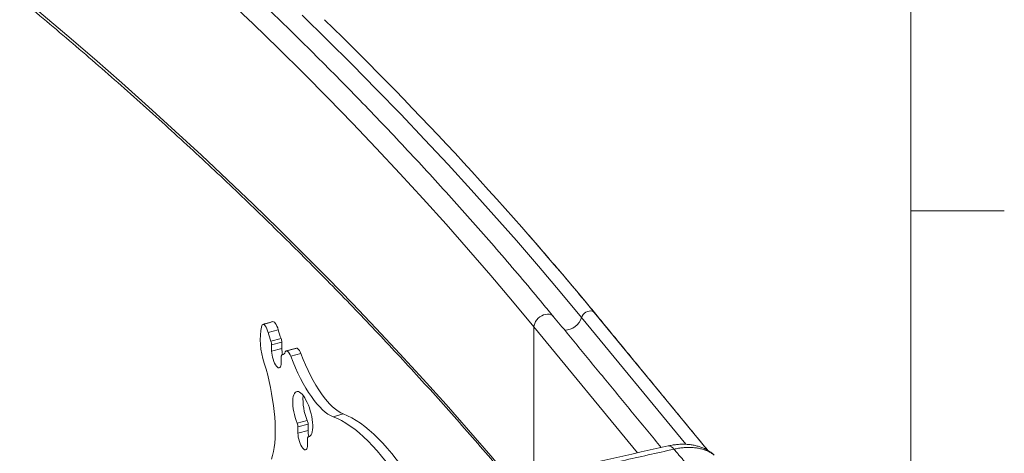
# Model space of a CAD drawing. Units: inches. Extents: x 3 to 99.2, y 1.4 to 64.7.
# Drawn here: x 91.1 to 99, y 46.5 to 50 of the extents above; entities that cross this region are included whole.
import ezdxf

# ---------------------------------------------------------------- set-up
doc = ezdxf.new("R2010")
doc.units = ezdxf.units.IN
doc.header["$MEASUREMENT"] = 0

msp = doc.modelspace()

# ---------------------------------------------------------------- linework, layer by layer
at = {"color": 7, "linetype": 'Continuous', "lineweight": 0}
for p, q in [((98.2575, 2.3524), (98.2575, 63.8524)), ((98.2575, 48.4518), (99.0075, 48.4518))]:
    msp.add_line(p, q, dxfattribs=at)
at = {"color": 7, "linetype": 'Continuous', "lineweight": 15}
for p, q in [((95.7194, 47.6345), (96.6288, 46.5273)), ((95.7311, 47.6207), (95.7194, 47.6345)), ((95.6178, 47.594), (96.454, 46.576)), ((93.1848, 47.4949), (93.1038, 47.4727)), ((95.2357, 47.518), (96.0654, 46.508)), ((95.2357, 47.518), (95.2357, 46.3227)), ((93.126, 47.4035), (93.207, 47.4257)), ((93.213, 47.3972), (93.1319, 47.375)), ((93.213, 47.3972), (93.213, 47.3463)), ((93.1319, 47.375), (93.1319, 47.3241)), ((93.213, 47.3463), (93.1319, 47.3241)), ((93.366, 47.3047), (93.285, 47.2826)), ((93.2091, 47.2302), (93.2091, 47.2812)), ((93.2247, 47.2978), (93.215, 47.2951)), ((93.3368, 46.745), (93.4179, 46.7672)), ((93.7065, 46.8195), (93.6255, 46.7973)), ((93.4238, 46.7387), (93.3428, 46.7165)), ((93.3428, 46.7165), (93.3428, 46.6655)), ((93.4238, 46.6877), (93.3428, 46.6655)), ((93.4238, 46.7387), (93.4238, 46.6877)), ((93.4199, 46.5716), (93.4199, 46.6226)), ((93.4355, 46.6392), (93.4259, 46.6366))]:
    msp.add_line(p, q, dxfattribs=at)
at = {"color": 7, "linetype": 'Continuous', "lineweight": 15, "flags": 128}
for points in [[(95.2357, 47.518), (95.0636, 47.7255), (94.8886, 47.9321), (94.7108, 48.1379), (94.5301, 48.3429), (94.3466, 48.547), (94.1603, 48.7503), (93.9712, 48.9527), (93.7794, 49.1543), (93.5847, 49.355), (93.3873, 49.5547), (93.1871, 49.7536), (92.9842, 49.9515), (92.7785, 50.1485)], [(95.0587, 46.2832), (94.8886, 46.484), (94.7108, 46.6898), (94.5301, 46.8947), (94.3466, 47.0989), (94.1603, 47.3022), (93.9712, 47.5046), (93.7794, 47.7062), (93.5847, 47.9068), (93.3873, 48.1066), (93.1871, 48.3055), (92.9842, 48.5034), (92.7785, 48.7004), (92.5702, 48.8964), (92.3591, 49.0915), (92.1454, 49.2856), (91.929, 49.4787), (91.7099, 49.6708), (91.4882, 49.8618), (91.2638, 50.0519)], [(95.6178, 47.594), (95.4462, 47.8008), (95.2718, 48.0068), (95.0946, 48.212), (94.9147, 48.4163), (94.7319, 48.6199), (94.5463, 48.8226), (94.3581, 49.0245), (94.167, 49.2255), (93.9732, 49.4256), (93.7767, 49.6248), (93.5775, 49.8232), (93.3756, 50.0206)], [(95.3929, 47.6007), (95.3925, 47.6012), (95.383, 47.6099), (95.3715, 47.6163), (95.3582, 47.6201), (95.3436, 47.6212), (95.3283, 47.6196), (95.3126, 47.6153), (95.2973, 47.6085), (95.2827, 47.5994), (95.2694, 47.5884), (95.2578, 47.5757), (95.2484, 47.5618), (95.2415, 47.5473), (95.2372, 47.5325), (95.2357, 47.518)], [(95.7194, 47.6345), (95.7113, 47.6412), (95.7011, 47.6456), (95.6895, 47.6472), (95.6769, 47.6462), (95.6641, 47.6424), (95.6517, 47.6361), (95.6403, 47.6277), (95.6305, 47.6175), (95.6229, 47.6061), (95.6178, 47.594)], [(93.1038, 47.4727), (93.0992, 47.4884), (93.0936, 47.5032), (93.0871, 47.5162), (93.0802, 47.5267), (93.0732, 47.5342), (93.0665, 47.5383), (93.0605, 47.5387), (93.0555, 47.5354), (93.0518, 47.5286)], [(93.1415, 47.5609), (93.1415, 47.5609), (93.1475, 47.5605), (93.1542, 47.5564), (93.1612, 47.5489), (93.1681, 47.5384), (93.1746, 47.5253), (93.1803, 47.5106), (93.1848, 47.4949)], [(93.1319, 47.3241), (93.1327, 47.3088), (93.1349, 47.2924), (93.1384, 47.2753), (93.1432, 47.2584), (93.1491, 47.2421), (93.1557, 47.2272), (93.163, 47.2142), (93.1705, 47.2036), (93.178, 47.1959), (93.1853, 47.1913), (93.1919, 47.1899), (93.1978, 47.192), (93.2026, 47.1973), (93.2061, 47.2056), (93.2083, 47.2168), (93.2091, 47.2302)], [(93.285, 47.2826), (93.2795, 47.2954), (93.2734, 47.3065), (93.2671, 47.3154), (93.2608, 47.3217), (93.2547, 47.3252), (93.2493, 47.3256), (93.2446, 47.323), (93.241, 47.3175)], [(93.3298, 47.3477), (93.3303, 47.3478), (93.3358, 47.3474), (93.3418, 47.3439), (93.3481, 47.3376), (93.3545, 47.3287), (93.3605, 47.3175), (93.366, 47.3047)], [(93.7065, 46.8195), (93.6857, 46.8289), (93.6644, 46.8415), (93.6427, 46.8574), (93.6207, 46.8763), (93.5985, 46.8982), (93.5761, 46.9231), (93.5537, 46.9509), (93.5313, 46.9813), (93.5091, 47.0143), (93.4872, 47.0498), (93.4656, 47.0876), (93.4445, 47.1274), (93.4238, 47.1693), (93.4038, 47.2129), (93.3845, 47.2581), (93.366, 47.3047)], [(93.0728, 47.2288), (93.0869, 47.1798), (93.0999, 47.1305), (93.1117, 47.0812), (93.1224, 47.0319), (93.1318, 46.9829), (93.1399, 46.9344), (93.1467, 46.8865), (93.1522, 46.8396), (93.1563, 46.7937), (93.1591, 46.749), (93.1605, 46.7058), (93.1605, 46.6642), (93.1591, 46.6244), (93.1563, 46.5865), (93.1521, 46.5507), (93.1466, 46.5172), (93.1398, 46.486), (93.1316, 46.4574)], [(93.215, 47.2951), (93.2137, 47.2948), (93.2125, 47.2941), (93.2115, 47.2929), (93.2106, 47.2913), (93.21, 47.2893), (93.2095, 47.2869), (93.2092, 47.2842), (93.2091, 47.2812)], [(93.6255, 46.7973), (93.6047, 46.8067), (93.5834, 46.8194), (93.5617, 46.8352), (93.5397, 46.8541), (93.5174, 46.8761), (93.495, 46.9009), (93.4726, 46.9287), (93.4503, 46.9591), (93.4281, 46.9921), (93.4061, 47.0276), (93.3846, 47.0654), (93.3634, 47.1053), (93.3428, 47.1471), (93.3228, 47.1907), (93.3035, 47.2359), (93.285, 47.2826)], [(93.4259, 46.6366), (93.4342, 46.6386), (93.4417, 46.6437), (93.4481, 46.6518), (93.4534, 46.6627), (93.4574, 46.6763), (93.4601, 46.6923), (93.4615, 46.7105), (93.4615, 46.7305), (93.4602, 46.752), (93.4574, 46.7747), (93.4534, 46.7981), (93.4482, 46.8219), (93.4418, 46.8455), (93.4343, 46.8688), (93.426, 46.8911), (93.4169, 46.9122), (93.4072, 46.9317), (93.397, 46.9493), (93.3866, 46.9646), (93.3761, 46.9774), (93.3657, 46.9875), (93.3555, 46.9946), (93.3458, 46.9988), (93.3367, 46.9999), (93.3284, 46.9978), (93.3209, 46.9927), (93.3145, 46.9846), (93.3093, 46.9736), (93.3053, 46.96), (93.3025, 46.9439), (93.3012, 46.9257), (93.3012, 46.9056), (93.3026, 46.8841), (93.3053, 46.8614), (93.3093, 46.838), (93.3146, 46.8142), (93.321, 46.7906), (93.3285, 46.7673), (93.3368, 46.745)], [(94.4023, 45.8516), (94.3688, 45.9191), (94.3347, 45.9848), (94.3003, 46.0486), (94.2654, 46.1104), (94.2301, 46.1702), (94.1945, 46.2277), (94.1587, 46.283), (94.1227, 46.336), (94.0865, 46.3866), (94.0502, 46.4346), (94.0139, 46.4802), (93.9776, 46.5231), (93.9413, 46.5634), (93.9051, 46.6009), (93.8691, 46.6356), (93.8333, 46.6676), (93.7977, 46.6966), (93.7624, 46.7227), (93.7275, 46.7459), (93.6931, 46.7661), (93.659, 46.7832), (93.6255, 46.7973)], [(94.4834, 45.8738), (94.4498, 45.9413), (94.4158, 46.007), (94.3813, 46.0708), (94.3464, 46.1326), (94.3112, 46.1923), (94.2756, 46.2499), (94.2398, 46.3052), (94.2037, 46.3582), (94.1676, 46.4087), (94.1313, 46.4568), (94.0949, 46.5024), (94.0586, 46.5453), (94.0223, 46.5856), (93.9862, 46.6231), (93.9501, 46.6578), (93.9143, 46.6897), (93.8787, 46.7188), (93.8435, 46.7449), (93.8086, 46.7681), (93.7741, 46.7882), (93.7401, 46.8054), (93.7065, 46.8195)], [(93.3428, 46.6655), (93.3435, 46.6503), (93.3457, 46.6338), (93.3493, 46.6168), (93.3541, 46.5998), (93.3599, 46.5836), (93.3666, 46.5687), (93.3738, 46.5557), (93.3813, 46.5451), (93.3889, 46.5374), (93.3961, 46.5327), (93.4028, 46.5314), (93.4086, 46.5334), (93.4134, 46.5387), (93.417, 46.5471), (93.4192, 46.5582), (93.4199, 46.5716)], [(93.4259, 46.6366), (93.4246, 46.6363), (93.4234, 46.6355), (93.4224, 46.6343), (93.4215, 46.6327), (93.4208, 46.6307), (93.4203, 46.6283), (93.42, 46.6256), (93.4199, 46.6226)], [(96.6653, 46.5039), (96.6664, 46.503), (96.6803, 46.4902)]]:
    msp.add_lwpolyline(points, dxfattribs=at)
at = {"color": 7, "linetype": 'Continuous', "lineweight": 15}
for centre, radius, start, end in [((73.224, 29.1002), 29.1473, 39.48561, 45.76711), ((95.476, 47.6406), 0.1492, 272.50574, 341.79998), ((93.6058, 47.4169), 0.5652, 168.59664, 199.44013), ((93.6089, 47.5966), 0.5201, 193.78586, 201.79117), ((93.69, 47.6188), 0.5202, 193.78652, 201.79052), ((93.0513, 47.373), 0.0806, 1.4213, 22.22896), ((93.1324, 47.3952), 0.0806, 1.4184, 22.23186), ((93.4291, 47.3502), 0.2161, 181.05493, 194.39715), ((93.2104, 47.3267), 0.032, 278.35269, 343.11777), ((93.8117, 46.9372), 0.4289, 175.85691, 203.35207), ((93.3432, 46.7367), 0.0807, 1.42615, 22.22411), ((93.2621, 46.7145), 0.0807, 1.42459, 22.22388), ((93.6397, 46.6917), 0.2159, 181.04753, 194.40383), ((96.3124, 46.5112), 0.0522, 29.21522, 89.77838)]:
    msp.add_arc(centre, radius, start, end, dxfattribs=at)
for points, knots in [([(95.3929, 47.6007), (95.3646, 47.6351), (95.2824, 47.7348), (95.1446, 47.8992), (94.9786, 48.0937), (94.81, 48.2874), (94.639, 48.4805), (94.4654, 48.6728), (94.2894, 48.8643), (94.1109, 49.0551), (93.9299, 49.2451), (93.7465, 49.4343), (93.5606, 49.6227), (93.3723, 49.8102), (93.1816, 49.997), (92.9885, 50.1829), (92.793, 50.368), (92.5951, 50.5523), (92.3948, 50.7356), (92.1921, 50.9181), (91.9871, 51.0998), (91.7798, 51.2805), (91.5701, 51.4603), (91.3581, 51.6392), (91.1438, 51.8172), (90.9273, 51.9943), (90.7084, 52.1704), (90.4872, 52.3455), (90.2638, 52.5197), (90.0382, 52.6929), (89.8103, 52.8652), (89.5802, 53.0364), (89.3479, 53.2067), (89.1134, 53.3759), (88.8767, 53.5441), (88.6379, 53.7113), (88.3969, 53.8774), (88.1538, 54.0425), (87.9085, 54.2066), (87.6611, 54.3695), (87.4116, 54.5314), (87.1601, 54.6923), (86.9065, 54.852), (86.6508, 55.0106), (86.3931, 55.1681), (86.1332, 55.3244), (85.9472, 55.4352), (85.8473, 55.4935), (85.8354, 55.5004)], [0, 0, 0, 0, 0.011791, 0.034175, 0.056561, 0.078946, 0.101332, 0.123719, 0.146106, 0.168493, 0.190881, 0.213269, 0.235658, 0.258046, 0.280435, 0.302825, 0.325214, 0.347604, 0.369994, 0.392385, 0.414775, 0.437166, 0.459557, 0.481948, 0.504339, 0.526731, 0.549122, 0.571514, 0.593905, 0.616297, 0.638689, 0.661081, 0.683473, 0.705866, 0.728258, 0.75065, 0.773042, 0.795435, 0.817827, 0.840219, 0.862612, 0.885004, 0.907397, 0.929789, 0.952181, 0.974574, 0.996966, 1, 1, 1, 1]), ([(85.7857, 53.8639), (85.8182, 53.8449), (85.938, 53.7745), (86.1432, 53.6517), (86.4013, 53.4955), (86.6572, 53.3381), (86.9111, 53.1797), (87.1629, 53.0201), (87.4126, 52.8595), (87.6602, 52.6978), (87.9057, 52.535), (88.1491, 52.3712), (88.3904, 52.2063), (88.6295, 52.0405), (88.8665, 51.8735), (89.1013, 51.7056), (89.3339, 51.5367), (89.5643, 51.3668), (89.7924, 51.1958), (90.0184, 51.0239), (90.2421, 50.8511), (90.4636, 50.6773), (90.6828, 50.5025), (90.8997, 50.3268), (91.1144, 50.1502), (91.3267, 49.9726), (91.5367, 49.7942), (91.7444, 49.6148), (91.9498, 49.4346), (92.1528, 49.2535), (92.3535, 49.0715), (92.5518, 48.8886), (92.7477, 48.7049), (92.9413, 48.5204), (93.1324, 48.335), (93.3211, 48.1489), (93.5074, 47.9619), (93.6913, 47.7741), (93.8727, 47.5856), (94.0517, 47.3962), (94.2282, 47.2061), (94.4022, 47.0153), (94.5738, 46.8237), (94.7428, 46.6313), (94.8995, 46.45), (94.9986, 46.3325), (95.0432, 46.2796)], [0, 0, 0, 0, 0.008602, 0.031754, 0.054906, 0.078058, 0.10121, 0.124362, 0.147514, 0.170666, 0.193818, 0.21697, 0.240122, 0.263274, 0.286426, 0.309578, 0.33273, 0.355882, 0.379034, 0.402187, 0.425339, 0.448491, 0.471644, 0.494796, 0.517949, 0.541102, 0.564255, 0.587408, 0.610561, 0.633714, 0.656868, 0.680022, 0.703176, 0.72633, 0.749485, 0.772639, 0.795794, 0.81895, 0.842105, 0.865261, 0.888418, 0.911574, 0.934731, 0.957889, 0.981047, 1, 1, 1, 1]), ([(95.3592, 48.0635), (95.3418, 48.084), (95.283, 48.153), (95.223, 48.2216), (95.1808, 48.2698)], [0, 0, 0, 0, 0.29698, 1, 1, 1, 1]), ([(95.7311, 47.6207), (95.7019, 47.6561), (95.6177, 47.7582), (95.5048, 47.8934), (95.4198, 47.9927), (95.3914, 48.0258)], [0, 0, 0, 0, 0.261247, 0.753379, 1, 1, 1, 1]), ([(96.3126, 46.5632), (95.9246, 46.4766), (95.3719, 46.3532), (94.8193, 46.2295), (94.6546, 46.1927)], [0, 0, 0, 0, 0.701873, 1, 1, 1, 1]), ([(96.6651, 46.5037), (96.6576, 46.5091), (96.642, 46.5204), (96.6164, 46.5349), (96.5887, 46.5477), (96.5594, 46.5583), (96.5288, 46.5666), (96.4969, 46.5726), (96.4641, 46.5761), (96.4304, 46.5772), (96.3958, 46.5759), (96.3604, 46.5721), (96.3325, 46.5678), (96.3165, 46.5639), (96.3124, 46.5629)], [0, 0, 0, 0, 0.077122, 0.160786, 0.245508, 0.331469, 0.418784, 0.507481, 0.59719, 0.687137, 0.779524, 0.873281, 0.967814, 1, 1, 1, 1]), ([(96.6803, 46.4902), (96.6725, 46.4958), (96.657, 46.5069), (96.6306, 46.5208), (96.6018, 46.5324), (96.571, 46.5413), (96.5386, 46.5474), (96.5046, 46.5508), (96.469, 46.5515), (96.4323, 46.5493), (96.3952, 46.5446), (96.3703, 46.5393), (96.3579, 46.5367)], [0, 0, 0, 0, 0.09877, 0.197539, 0.299128, 0.400717, 0.499845, 0.598972, 0.701005, 0.803037, 0.901178, 1, 1, 1, 1])]:
    msp.add_open_spline(points, degree=3, knots=knots, dxfattribs=at)
for points in [[(96.6295, 46.5269), (95.7311, 47.6207)], [(93.1415, 47.5609), (93.0604, 47.5387)], [(96.2556, 46.5505), (95.3929, 47.6007)], [(93.3298, 47.3477), (93.2488, 47.3255)], [(93.2251, 47.298), (93.2142, 47.295)], [(93.4359, 46.6394), (93.425, 46.6365)], [(96.3579, 46.5367), (94.7041, 46.167)], [(96.5185, 46.3504), (96.3579, 46.5367)]]:
    msp.add_open_spline(points, degree=1, dxfattribs=at)

doc.saveas('drawing.dxf')
